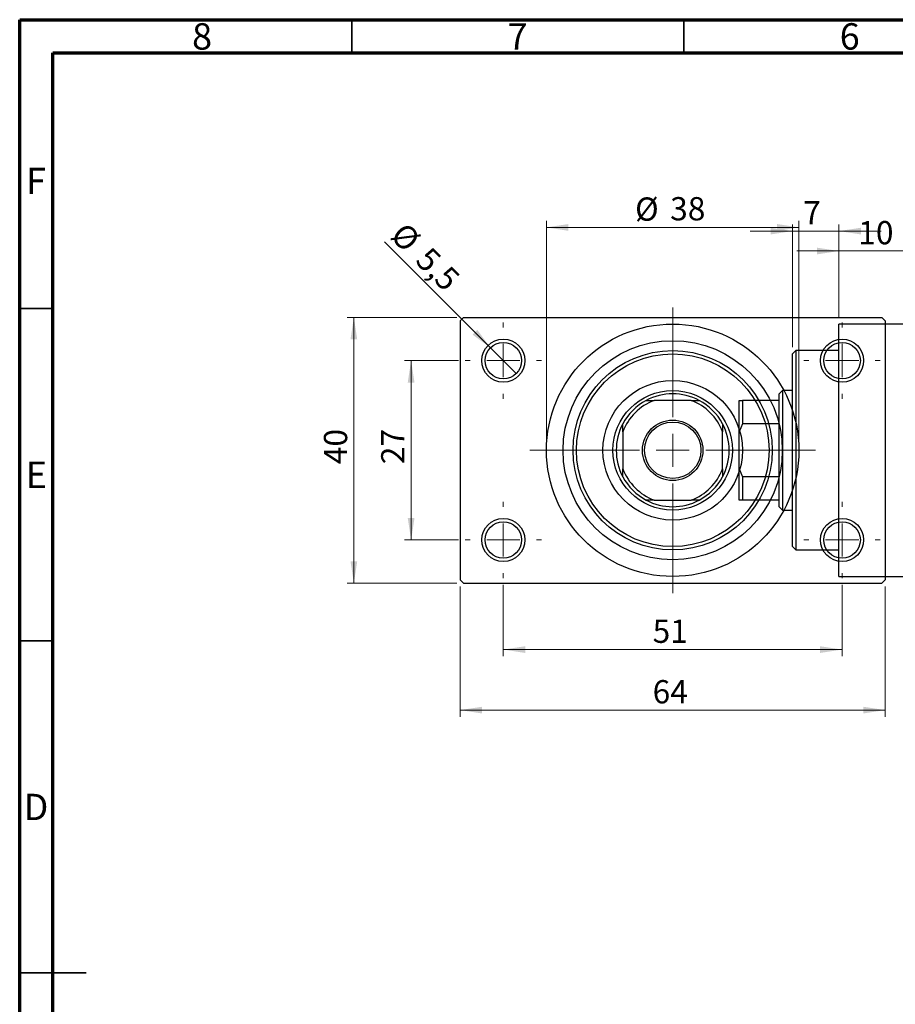
# Model space of a CAD drawing. Units: millimetres. Extents: x 7 to 460, y -4 to 292.
# Drawn here: x 15 to 147, y 144 to 292 of the extents above; entities that cross this region are included whole.
import ezdxf

# ---------------------------------------------------------------- set-up
doc = ezdxf.new("R2010")
doc.units = ezdxf.units.MM
doc.styles.add('SLDTEXTSTYLE0', font='TXT', dxfattribs={"width": 0.75})
doc.dimstyles.new('SLDDIMSTYLE0', dxfattribs={"dimtxt": 3.5, "dimasz": 3.302, "dimexe": 0, "dimexo": 0.0625, "dimgap": 0.875, "dimtad": 1, "dimdec": 0, "dimrnd": 1e-09, "dimzin": 12, "dimdsep": 46, "dimtxsty": 'SLDTEXTSTYLE0', "dimsah": 1, "dimcen": 0.09, "dimadec": 0, "dimazin": 3, "dimtfac": 1, "dimtdec": 0, "dimtofl": 0, "dimtmove": 0, "dimatfit": 3, "dimfxl": 1, "dimfrac": 2, "dimtolj": 1, "dimtzin": 12, "dimarcsym": 0})
doc.dimstyles.new('SLDDIMSTYLE1', dxfattribs={"dimtxt": 3.5, "dimasz": 3.302, "dimexe": 0, "dimexo": 0.0625, "dimgap": 0.875, "dimtad": 1, "dimdec": 0, "dimrnd": 1e-09, "dimzin": 12, "dimdsep": 46, "dimtxsty": 'SLDTEXTSTYLE0', "dimsah": 1, "dimcen": 0.09, "dimadec": 0, "dimazin": 3, "dimtfac": 1, "dimtdec": 0, "dimtmove": 0, "dimatfit": 0, "dimfxl": 1, "dimfrac": 2, "dimtolj": 1, "dimtzin": 12, "dimarcsym": 0})
doc.dimstyles.new('SLDDIMSTYLE2', dxfattribs={"dimtxt": 3.5, "dimasz": 3.302, "dimexe": 0, "dimexo": 0.0625, "dimgap": 0.875, "dimtad": 1, "dimdec": 0, "dimrnd": 1e-09, "dimzin": 12, "dimdsep": 46, "dimtxsty": 'SLDTEXTSTYLE0', "dimsah": 1, "dimcen": 0.09, "dimadec": 0, "dimazin": 3, "dimtfac": 1, "dimtofl": 0, "dimtmove": 0, "dimatfit": 3, "dimfxl": 1, "dimfrac": 2, "dimtolj": 1, "dimtzin": 12, "dimarcsym": 0})
doc.dimstyles.new('SLDDIMSTYLE3', dxfattribs={"dimtxt": 3.5, "dimasz": 3.302, "dimexe": 0, "dimexo": 0.0625, "dimgap": 0.875, "dimtad": 1, "dimdec": 1, "dimrnd": 1e-09, "dimzin": 12, "dimdsep": 46, "dimtxsty": 'SLDTEXTSTYLE0', "dimblk1": 'NONE', "dimsah": 1, "dimcen": 0, "dimadec": 0, "dimazin": 3, "dimtfac": 1, "dimtdec": 1, "dimtmove": 0, "dimatfit": 3, "dimldrblk": 'NONE', "dimfxl": 1, "dimfrac": 2, "dimtolj": 1, "dimtzin": 12, "dimarcsym": 0})

# ---------------------------------------------------------------- blocks, each defined once
blk = doc.blocks.new('_D_1')
at = {"color": 7, "linetype": 'Continuous', "lineweight": 0}
for p, q in [((138.34, 247.18), (138.34, 258.18)), ((148.34, 247.68), (148.34, 258.18)), ((138.34, 257.18), (131.99, 257.18)), ((138.34, 257.18), (148.34, 257.18)), ((148.34, 257.18), (154.69, 257.18))]:
    blk.add_line(p, q, dxfattribs=at)
at = {"color": 7, "linetype": 'Continuous', "lineweight": 18}
for points in [[(138.34, 257.18), (135.04, 257.68), (135.04, 256.67)], [(148.34, 257.18), (151.64, 256.67), (151.64, 257.68)]]:
    blk.add_solid(points, dxfattribs=at)
at = {"color": 7, "linetype": 'Continuous', "lineweight": 18, "insert": (141.25, 261.69), "char_height": 3.5, "attachment_point": 1, "style": 'SLDTEXTSTYLE0'}
blk.add_mtext('10', dxfattribs=at)
blk = doc.blocks.new('_D_2')
at = {"color": 7, "linetype": 'Continuous', "lineweight": 0}
for p, q in [((131.34, 242.68), (131.34, 261.18)), ((138.34, 247.18), (138.34, 261.18)), ((131.34, 260.18), (124.99, 260.18)), ((131.34, 260.18), (138.34, 260.18)), ((138.34, 260.18), (144.69, 260.18))]:
    blk.add_line(p, q, dxfattribs=at)
at = {"color": 7, "linetype": 'Continuous', "lineweight": 18}
for points in [[(131.34, 260.18), (128.04, 260.68), (128.04, 259.67)], [(138.34, 260.18), (141.64, 259.67), (141.64, 260.68)]]:
    blk.add_solid(points, dxfattribs=at)
at = {"color": 7, "linetype": 'Continuous', "lineweight": 18, "insert": (132.96, 264.69), "char_height": 3.5, "attachment_point": 1, "style": 'SLDTEXTSTYLE0'}
blk.add_mtext('7', dxfattribs=at)
blk = doc.blocks.new('_D_4')
at = {"color": 7, "linetype": 'Continuous', "lineweight": 0}
for p, q in [((80.81, 247.18), (64.31, 247.18)), ((65.31, 207.18), (65.31, 247.18)), ((80.81, 207.18), (64.31, 207.18))]:
    blk.add_line(p, q, dxfattribs=at)
at = {"color": 7, "linetype": 'Continuous', "lineweight": 18}
for points in [[(65.31, 247.18), (64.8, 243.87), (65.82, 243.87)], [(65.31, 207.18), (65.82, 210.48), (64.8, 210.48)]]:
    blk.add_solid(points, dxfattribs=at)
at = {"color": 7, "linetype": 'Continuous', "lineweight": 18, "insert": (60.8, 225.09), "char_height": 3.5, "attachment_point": 1, "rotation": 90, "style": 'SLDTEXTSTYLE0'}
blk.add_mtext('40', dxfattribs=at)
blk = doc.blocks.new('_D_5')
at = {"color": 7, "linetype": 'Continuous', "lineweight": 0}
for p, q in [((81.31, 206.68), (81.31, 187.07)), ((145.31, 206.68), (145.31, 187.07)), ((81.31, 188.07), (145.31, 188.07))]:
    blk.add_line(p, q, dxfattribs=at)
at = {"color": 7, "linetype": 'Continuous', "lineweight": 18}
for points in [[(81.31, 188.07), (84.61, 187.56), (84.61, 188.57)], [(145.31, 188.07), (142.01, 188.57), (142.01, 187.56)]]:
    blk.add_solid(points, dxfattribs=at)
at = {"color": 7, "linetype": 'Continuous', "lineweight": 18, "insert": (110.29, 192.58), "char_height": 3.5, "attachment_point": 1, "style": 'SLDTEXTSTYLE0'}
blk.add_mtext('64', dxfattribs=at)
blk = doc.blocks.new('_D_6')
at = {"color": 7, "linetype": 'Continuous', "lineweight": 0}
for p, q in [((81.06, 240.68), (72.93, 240.68)), ((73.93, 240.68), (73.93, 213.68)), ((81.06, 213.68), (72.93, 213.68))]:
    blk.add_line(p, q, dxfattribs=at)
at = {"color": 7, "linetype": 'Continuous', "lineweight": 18}
for points in [[(73.93, 240.68), (73.42, 237.37), (74.44, 237.37)], [(73.93, 213.68), (74.44, 216.98), (73.42, 216.98)]]:
    blk.add_solid(points, dxfattribs=at)
at = {"color": 7, "linetype": 'Continuous', "lineweight": 18, "insert": (69.42, 225.09), "char_height": 3.5, "attachment_point": 1, "rotation": 90, "style": 'SLDTEXTSTYLE0'}
blk.add_mtext('27', dxfattribs=at)
blk = doc.blocks.new('_D_7')
at = {"color": 7, "linetype": 'Continuous', "lineweight": 0}
for p, q in [((87.81, 206.93), (87.81, 196.18)), ((138.81, 206.93), (138.81, 196.18)), ((87.81, 197.18), (138.81, 197.18))]:
    blk.add_line(p, q, dxfattribs=at)
at = {"color": 7, "linetype": 'Continuous', "lineweight": 18}
for points in [[(87.81, 197.18), (91.11, 196.67), (91.11, 197.68)], [(138.81, 197.18), (135.51, 197.68), (135.51, 196.67)]]:
    blk.add_solid(points, dxfattribs=at)
at = {"color": 7, "linetype": 'Continuous', "lineweight": 18, "insert": (110.29, 201.69), "char_height": 3.5, "attachment_point": 1, "style": 'SLDTEXTSTYLE0'}
blk.add_mtext('51', dxfattribs=at)
blk = doc.blocks.new('_D_8')
at = {"color": 7, "linetype": 'Continuous', "lineweight": 0}
for p, q in [((94.31, 228.18), (94.31, 261.73)), ((132.31, 228.18), (132.31, 261.73)), ((94.31, 260.73), (132.31, 260.73))]:
    blk.add_line(p, q, dxfattribs=at)
at = {"color": 7, "linetype": 'Continuous', "lineweight": 18}
for points in [[(94.31, 260.73), (97.61, 260.22), (97.61, 261.24)], [(132.31, 260.73), (129.01, 261.24), (129.01, 260.22)]]:
    blk.add_solid(points, dxfattribs=at)
at = {"color": 7, "linetype": 'Continuous', "lineweight": 18, "char_height": 3.5, "attachment_point": 1, "style": 'SLDTEXTSTYLE0'}
for s, insert in [('%%c', (107.65, 265.24)), ('38', (112.93, 265.29))]:
    blk.add_mtext(s, dxfattribs=dict(at, insert=insert))
blk = doc.blocks.new('_D_9')
at = {"color": 7, "linetype": 'Continuous', "lineweight": 0}
for q in [(69.92, 258.57), (89.75, 238.73)]:
    blk.add_line((85.86, 242.62), q, dxfattribs=at)
at = {"color": 7, "linetype": 'Continuous', "lineweight": 18}
blk.add_solid([(85.86, 242.62), (83.89, 245.31), (83.17, 244.6)], dxfattribs=at)
at = {"color": 7, "linetype": 'Continuous', "lineweight": 18, "char_height": 3.5, "attachment_point": 1, "rotation": 315, "style": 'SLDTEXTSTYLE0'}
for s, insert in [('%%c', (73.09, 261.74)), ('5,5', (76.86, 258.04))]:
    blk.add_mtext(s, dxfattribs=dict(at, insert=insert))
blk = doc.blocks.new('_None')
blk = doc.blocks.new('SW_CENTERMARKSYMBOL_0')
at = {"color": 0, "linetype": 'Continuous', "lineweight": 18}
for p, q in [((0, 5), (0, 5.75)), ((0, 0), (0, 2.5)), ((-5, 0), (-5.75, 0)), ((0, 0), (-2.5, 0)), ((0, 0), (0, -2.5)), ((0, 0), (2.5, 0)), ((5, 0), (5.75, 0)), ((0, -5), (0, -5.75))]:
    blk.add_line(p, q, dxfattribs=at)
blk = doc.blocks.new('SW_CENTERMARKSYMBOL_1')
at = {"color": 0, "linetype": 'Continuous', "lineweight": 18}
for p, q in [((0, 5), (0, 5.75)), ((0, 0), (0, 2.5)), ((-5, 0), (-5.75, 0)), ((0, 0), (-2.5, 0)), ((0, 0), (0, -2.5)), ((0, 0), (2.5, 0)), ((5, 0), (5.75, 0)), ((0, -5), (0, -5.75))]:
    blk.add_line(p, q, dxfattribs=at)
blk = doc.blocks.new('SW_CENTERMARKSYMBOL_2')
at = {"color": 0, "linetype": 'Continuous', "lineweight": 18}
for p, q in [((0, 5), (0, 5.75)), ((0, 0), (0, 2.5)), ((-5, 0), (-5.75, 0)), ((0, 0), (-2.5, 0)), ((0, 0), (0, -2.5)), ((0, 0), (2.5, 0)), ((5, 0), (5.75, 0)), ((0, -5), (0, -5.75))]:
    blk.add_line(p, q, dxfattribs=at)
blk = doc.blocks.new('SW_CENTERMARKSYMBOL_3')
at = {"color": 0, "linetype": 'Continuous', "lineweight": 18}
for p, q in [((0, 5), (0, 5.75)), ((0, 0), (0, 2.5)), ((-5, 0), (-5.75, 0)), ((0, 0), (-2.5, 0)), ((0, 0), (0, -2.5)), ((0, 0), (2.5, 0)), ((5, 0), (5.75, 0)), ((0, -5), (0, -5.75))]:
    blk.add_line(p, q, dxfattribs=at)
blk = doc.blocks.new('SW_CENTERMARKSYMBOL_4')
at = {"color": 0, "linetype": 'Continuous', "lineweight": 18}
for p, q in [((0, 5), (0, 21.5)), ((0, 0), (0, 2.5)), ((-5, 0), (-21.5, 0)), ((0, 0), (-2.5, 0)), ((0, 0), (0, -2.5)), ((0, 0), (2.5, 0)), ((5, 0), (21.5, 0)), ((0, -5), (0, -21.5))]:
    blk.add_line(p, q, dxfattribs=at)

msp = doc.modelspace()

# ---------------------------------------------------------------- linework, layer by layer
at = {"color": 7, "linetype": 'Continuous', "lineweight": 70}
for p, q in [((15, 5), (15, 292)), ((15, 292), (415, 292)), ((20, 10), (20, 287)), ((20, 287), (410, 287))]:
    msp.add_line(p, q, dxfattribs=at)
at = {"color": 7, "linetype": 'Continuous', "lineweight": 35}
for p, q in [((65, 287), (65, 292)), ((115, 287), (115, 292)), ((20, 248.5), (15, 248.5)), ((20, 198.5), (15, 198.5)), ((15, 148.5), (25, 148.5)), ((20, 148.5), (15, 148.5))]:
    msp.add_line(p, q, dxfattribs=at)
at = {"color": 7, "linetype": 'Continuous', "lineweight": 25}
for p, q in [((81.81, 247.18), (81.31, 246.68)), ((81.31, 246.68), (81.31, 207.68)), ((81.81, 247.18), (144.81, 247.18)), ((148.34, 246.18), (138.34, 246.18)), ((138.34, 227.18), (138.34, 246.18)), ((145.31, 246.68), (144.81, 247.18)), ((145.31, 246.68), (145.31, 207.68)), ((131.84, 242.18), (131.34, 241.68)), ((131.34, 212.68), (131.34, 241.68)), ((138.34, 242.18), (131.84, 242.18)), ((131.84, 242.18), (131.84, 212.18)), ((129.84, 236.18), (129.34, 235.68)), ((129.34, 234.68), (129.34, 235.68)), ((131.34, 236.18), (129.84, 236.18)), ((129.84, 236.18), (129.84, 218.18)), ((109.31, 234.68), (110.53, 234.68)), ((116.09, 234.68), (110.53, 234.68)), ((116.09, 234.68), (117.31, 234.68)), ((123.34, 234.68), (123.84, 234.68)), ((123.34, 229.96), (123.34, 234.68)), ((123.84, 234.68), (123.84, 231.18)), ((129.34, 234.68), (123.84, 234.68)), ((129.34, 231.18), (129.34, 234.68)), ((105.81, 229.96), (105.81, 231.18)), ((105.81, 229.96), (105.81, 224.39)), ((120.81, 231.18), (120.81, 229.96)), ((120.81, 224.39), (120.81, 229.96)), ((123.84, 231.18), (123.34, 229.96)), ((123.34, 224.39), (123.34, 229.96)), ((129.34, 231.18), (123.84, 231.18)), ((129.34, 223.18), (129.34, 231.18)), ((138.34, 208.18), (138.34, 227.18)), ((105.81, 223.18), (105.81, 224.39)), ((120.81, 224.39), (120.81, 223.18)), ((123.34, 219.68), (123.34, 224.39)), ((123.34, 224.39), (123.84, 223.18)), ((123.84, 223.18), (123.84, 219.68)), ((129.34, 223.18), (123.84, 223.18)), ((129.34, 219.68), (129.34, 223.18)), ((110.53, 219.68), (109.31, 219.68)), ((110.53, 219.68), (116.09, 219.68)), ((117.31, 219.68), (116.09, 219.68)), ((123.84, 219.68), (123.34, 219.68)), ((129.34, 219.68), (123.84, 219.68)), ((129.34, 218.68), (129.34, 219.68)), ((129.34, 218.68), (129.84, 218.18)), ((129.84, 218.18), (131.34, 218.18)), ((131.34, 212.68), (131.84, 212.18)), ((131.84, 212.18), (138.34, 212.18)), ((81.31, 207.68), (81.81, 207.18)), ((138.34, 208.18), (148.34, 208.18)), ((144.81, 207.18), (145.31, 207.68)), ((81.81, 207.18), (144.81, 207.18))]:
    msp.add_line(p, q, dxfattribs=at)
for centre, radius in [((113.31, 227.18), 19), ((87.81, 240.68), 3.25), ((87.81, 240.68), 2.75), ((113.31, 227.18), 16.5), ((138.81, 240.68), 3.25), ((138.81, 240.68), 2.75), ((113.31, 227.18), 15), ((113.31, 227.18), 14.5), ((113.31, 227.18), 10.5), ((113.31, 227.18), 9), ((113.31, 227.18), 4.55), ((113.31, 227.18), 4.25), ((87.81, 213.68), 3.25), ((87.81, 213.68), 2.75), ((138.81, 213.68), 3.25), ((138.81, 213.68), 2.75)]:
    msp.add_circle(centre, radius, dxfattribs=at)
for radius, start, end in [(8.5, 61.9275, 118.0725), (8.5, 118.0725, 151.9275), (8, 110.3641, 159.6359), (8, 20.3641, 69.6359), (8.5, 28.0725, 61.9275), (8.5, 151.9275, 208.0725), (8.5, 331.9275, 28.0725), (8, 200.3641, 249.6359), (8, 290.3641, 339.6359), (8.5, 208.0725, 241.9275), (8.5, 298.0725, 331.9275), (8.5, 241.9275, 298.0725)]:
    msp.add_arc((113.31, 227.18), radius, start, end, dxfattribs=at)

# ---------------------------------------------------------------- block references
at = {"color": 7, "linetype": 'Continuous', "lineweight": 0}
for name, p in [('SW_CENTERMARKSYMBOL_4', (113.31, 227.18)), ('SW_CENTERMARKSYMBOL_0', (87.81, 240.68)), ('SW_CENTERMARKSYMBOL_1', (138.81, 240.68)), ('SW_CENTERMARKSYMBOL_3', (87.81, 213.68)), ('SW_CENTERMARKSYMBOL_2', (138.81, 213.68))]:
    msp.add_blockref(name, p, dxfattribs=at)

# ---------------------------------------------------------------- texts
at = {"color": 7, "linetype": 'Continuous', "lineweight": 0, "char_height": 3.97, "attachment_point": 2, "style": 'SLDTEXTSTYLE0'}
for s, insert in [('8', (42.46, 291.47)), ('7', (89.96, 291.47)), ('6', (139.96, 291.47)), ('F', (17.46, 269.72)), ('E', (17.51, 225.47)), ('D', (17.45, 175.47))]:
    msp.add_mtext(s, dxfattribs=dict(at, insert=insert))

# ---------------------------------------------------------------- dimensions: what is measured, and where the dimension line sits
at = {"color": 7, "linetype": 'Continuous', "lineweight": 18}
dim = msp.add_linear_dim(base=(132.31, 260.73), p1=(94.31, 227.18), p2=(132.31, 227.18), text='%%c<>', dimstyle='SLDDIMSTYLE0', dxfattribs=at)
dim.commit()
dim.dimension.update_dxf_attribs({"geometry": '_D_8', "text_midpoint": (112.88, 260.73), "dimtype": 160})
for base, p1, p2, dimstyle, picture, middle in [((138.34, 260.18), (131.34, 241.68), (138.34, 246.18), 'SLDDIMSTYLE1', '_D_2', (134.25, 260.18)), ((148.34, 257.18), (138.34, 246.18), (148.34, 246.68), 'SLDDIMSTYLE1', '_D_1', (143.84, 257.18)), ((145.31, 188.07), (81.31, 207.68), (145.31, 207.68), 'SLDDIMSTYLE0', '_D_5', (112.88, 188.07)), ((138.81, 197.18), (87.81, 207.93), (138.81, 207.93), 'SLDDIMSTYLE2', '_D_7', (112.88, 197.18))]:
    dim = msp.add_linear_dim(base=base, p1=p1, p2=p2, dimstyle=dimstyle, dxfattribs=at)
    dim.commit()
    dim.dimension.update_dxf_attribs({"geometry": picture, "text_midpoint": middle, "dimtype": 160})
dim = msp.add_diameter_dim_2p(p1=(89.75, 238.73), p2=(85.86, 242.62), dimstyle='SLDDIMSTYLE3', dxfattribs=at)
dim.commit()
dim.dimension.update_dxf_attribs({"geometry": '_D_9', "text_midpoint": (73.93, 254.55), "dimtype": 163})
for base, p1, p2, dimstyle, picture, middle in [((65.31, 247.18), (81.81, 207.18), (81.81, 247.18), 'SLDDIMSTYLE0', '_D_4', (65.31, 227.68)), ((73.93, 213.68), (82.06, 240.68), (82.06, 213.68), 'SLDDIMSTYLE2', '_D_6', (73.93, 227.68))]:
    dim = msp.add_linear_dim(base=base, p1=p1, p2=p2, angle=90, dimstyle=dimstyle, dxfattribs=at)
    dim.commit()
    dim.dimension.update_dxf_attribs({"geometry": picture, "text_midpoint": middle, "dimtype": 160})

doc.saveas('drawing.dxf')
